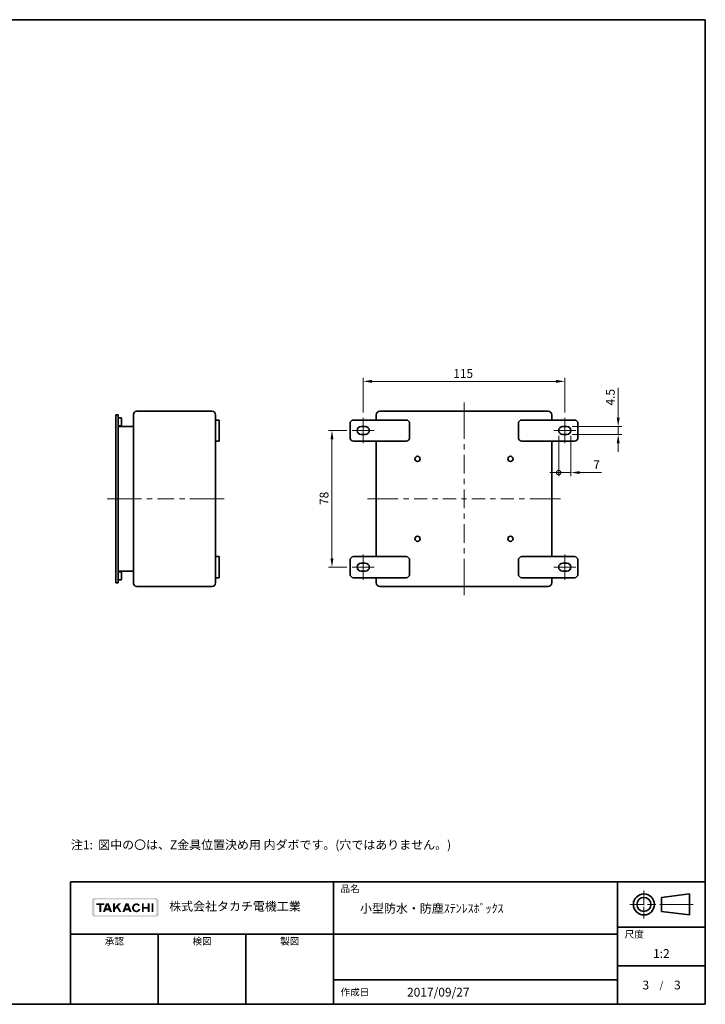
# Model space of a CAD drawing. Units: millimetres. Extents: x 29 to 2475, y 16 to 578.
# Drawn here: x 2084 to 2475, y 16 to 578 of the extents above; entities that cross this region are included whole.
import ezdxf
from ezdxf.enums import TextEntityAlignment as Align

# ---------------------------------------------------------------- set-up
doc = ezdxf.new("R2010")
doc.units = ezdxf.units.MM
doc.header["$LTSCALE"] = 2
doc.linetypes.add('CHAIN', pattern=[0.35429999999999995, 0.2362, -0.0295, 0.0591, -0.0295])
doc.layers.get('Defpoints').update_dxf_attribs({"lineweight": 25})
for name, color, linetype, lineweight in [('Border (ISO)', 7, 'Continuous', 35), ('Centerline (ISO)', 131, 'Continuous', 18), ('Dimension (ISO)', 7, 'Continuous', 18), ('Dimension (ISO) @ 1', 7, 'Continuous', 18), ('Hatch (ISO)', 1, 'Continuous', 18), ('Symbol (ISO)', 7, 'Continuous', 18), ('Title (ISO)', 7, 'Continuous', 35), ('Visible (ISO)', 7, 'Continuous', 35), ('Visible Narrow (ISO)', 7, 'Continuous', 25)]:
    doc.layers.add(name, color=color, linetype=linetype, lineweight=lineweight)
doc.styles.add('Note Text (TK)', font='txt')
doc.dimstyles.new('Default - Method 1b (TK)', dxfattribs={"dimscale": 2, "dimtxt": 2.5, "dimasz": 2.5, "dimexe": 1, "dimexo": 1.499999999999999, "dimgap": 1, "dimtad": 1, "dimtoh": 1, "dimrnd": 1e-08, "dimdsep": 46, "dimtxsty": 'Note Text (TK)', "dimcen": 0.09, "dimdle": 5, "dimclrd": 100, "dimclre": 100, "dimclrt": 7, "dimadec": 1, "dimazin": 1, "dimtfac": 1, "dimtmove": 0, "dimatfit": 3, "dimfxl": 1, "dimtolj": 1, "dimlwd": -1, "dimlwe": -1, "dimarcsym": 0})

# ---------------------------------------------------------------- blocks, each defined once
blk = doc.blocks.new('図面枠 tk図枠')
at = {"layer": 'Border (ISO)'}
for p, q in [((14.49999999999999, 289), (405.4999999999999, 289)), ((14.49999999999999, 289), (14.50000000000001, 8.000000000000007)), ((405.4999999999999, 289), (405.4999999999999, 8.000000000000007)), ((14.50000000000001, 8.000000000000007), (405.4999999999999, 8.000000000000007))]:
    blk.add_line(p, q, dxfattribs=at)
blk = doc.blocks.new('表題欄 tk表題欄')
at = {"layer": 'Hatch (ISO)'}
h = blk.add_hatch(color=256, dxfattribs=at)
edge = h.paths.add_edge_path(flags=0)
edge.add_arc((98.49187810533729, 235.659481084801), 0.5958259999999996, 269.9999999999915, 360)
edge.add_line((99.08770410533732, 235.659481084801), (99.08770410533728, 239.0711970848007))
edge.add_arc((98.49187810533729, 239.0711970848009), 0.5958259999999996, 0, 90.00000000000855)
edge.add_line((98.4918781053372, 239.6670230848009), (82.05361010533736, 239.6670230848008))
edge.add_arc((82.05361010533733, 239.0711970848008), 0.5958259999999996, 89.9999999999983, 180)
edge.add_line((81.45778410533734, 239.0711970848008), (81.45778410533713, 235.6594810848011))
edge.add_arc((82.05361010533711, 235.6594810848007), 0.5958259999999996, 180, 270.0000000000222)
edge.add_line((82.05361010533736, 235.0636550848007), (98.4918781053372, 235.0636550848009))
edge = h.paths.add_edge_path()
edge.add_line((80.75585210533734, 239.3160570848008), (80.75585210533734, 235.414621084801))
edge.add_arc((81.45778410533724, 235.4146210848009), 0.7019319999998935, 180, 270.0000000000072)
edge.add_line((81.45778410533734, 234.7126890848011), (99.08770410533731, 234.7126890848011))
edge.add_arc((99.08770410533731, 235.4146210848009), 0.7019319999998921, 270, 360)
edge.add_line((99.78963610533718, 235.414621084801), (99.78963610533728, 239.3160570848009))
edge.add_arc((99.0877041053374, 239.316057084801), 0.7019319999998921, 0, 90.00000000001015)
edge.add_line((99.08770410533727, 240.0179890848008), (81.45778410533734, 240.0179890848008))
edge.add_arc((81.45778410533734, 239.3160570848008), 0.7019319999999984, 90.00000000000146, 180)
for points in [[(81.98831410533735, 238.5080190848011), (81.98831410533735, 238.018299084801), (82.83716210533731, 238.018299084801), (82.83716210533731, 236.018609084801), (83.42482610533735, 236.018609084801), (83.42482610533735, 238.018299084801), (84.27367410533734, 238.018299084801), (84.27367410533734, 238.5080190848011)], [(88.60057971385685, 236.018609084801), (87.85996861799809, 237.2522855485187), (87.33442410533738, 236.6850786020424), (87.33442410533738, 236.018609084801), (86.81205610533735, 236.018609084801), (86.81205610533735, 238.5080190848011), (87.33442410533738, 238.5080190848011), (87.33442410533738, 237.4598137166482), (88.30563678669888, 238.5080190848011), (89.02346612707649, 238.5080190848011), (88.2357554429587, 237.6578627972141), (89.2198461053373, 236.018609084801)], [(95.00793061474837, 238.5080190848011), (95.00793061474837, 236.018609084801), (95.52621761474842, 236.018609084801), (95.52621761474842, 237.018454084801), (96.6852216147484, 237.018454084801), (96.6852216147484, 236.018609084801), (97.20350861474839, 236.018609084801), (97.20350861474839, 238.5080190848011), (96.6852216147484, 238.5080190848011), (96.6852216147484, 237.5081740848009), (95.52621761474842, 237.5081740848009), (95.52621761474842, 238.5080190848011)], [(97.75852461474844, 238.5080190848011), (97.75852461474844, 236.018609084801), (98.2808926147485, 236.018609084801), (98.2808926147485, 238.5080190848011)]]:
    blk.add_hatch(color=256, dxfattribs=at).paths.add_polyline_path(points)
h = blk.add_hatch(color=256, dxfattribs=at)
h.paths.add_polyline_path([(85.50670817746851, 237.071507084801), (84.86892803320622, 237.071507084801), (85.18781810533736, 237.9399130848009)], flags=0)
h.paths.add_polyline_path([(85.69553136435374, 236.557301084801), (84.68010484632094, 236.557301084801), (84.48229007910783, 236.018609084801), (83.86557410533733, 236.018609084801), (84.77971810533734, 238.5080190848011), (85.5959181053373, 238.5080190848011), (86.51006210533728, 236.018609084801), (85.8933461315668, 236.018609084801)])
h = blk.add_hatch(color=256, dxfattribs=at)
h.paths.add_polyline_path([(90.44357403320625, 237.071507084801), (91.08135417746848, 237.071507084801), (90.76246410533739, 237.9399130848009)], flags=0)
h.paths.add_polyline_path([(90.05693607910783, 236.018609084801), (90.25475084632097, 236.557301084801), (91.27017736435366, 236.557301084801), (91.46799213156682, 236.018609084801), (92.08470810533723, 236.018609084801), (91.17056410533733, 238.5080190848011), (90.35436410533732, 238.5080190848011), (89.44022010533736, 236.018609084801)])
h = blk.add_hatch(color=256, dxfattribs=at)
edge = h.paths.add_edge_path()
edge.add_arc((93.43960010533709, 237.2633140848011), 1.273272000000011, 38.55054079078439, 336.5820184016556)
edge.add_line((94.60799261474826, 236.7572700848011), (94.08905664575232, 236.9820271175443))
edge.add_ellipse((93.43960010533733, 237.2633140848011), major_axis=(0, -0.7998759999999119), ratio=0.8673469387756529, start_angle=128.5505407907963, end_angle=426.582018401653, ccw=False)
edge.add_line((94.01031636278756, 237.7181048319737), (94.43537358897211, 238.0568232248073))
at = {"layer": 'Title (ISO)'}
for p, q in [((74.6650848667923, 244.7154522744663), (255.6650848667923, 244.7154522744663)), ((74.6650848667923, 209.7154522744663), (74.6650848667923, 244.7154522744663)), ((149.6650848667923, 244.7154522744663), (149.6650848667923, 209.7154522744663)), ((230.6650848667923, 244.7154522744663), (230.6650848667923, 209.7154522744663)), ((255.6650848667923, 244.7154522744663), (255.6650848667923, 209.7154522744663)), ((243.1650848667923, 240.2154522744663), (251.1650848667923, 241.2154522744664)), ((243.1650848667923, 240.2154522744663), (243.1650848667923, 236.2154522744663)), ((251.1650848667923, 235.2154522744664), (251.1650848667923, 241.2154522744664)), ((243.1650848667923, 236.2154522744663), (251.1650848667923, 235.2154522744664)), ((230.6650848667923, 231.7154522744663), (255.6650848667923, 231.7154522744663)), ((74.6650848667923, 229.7154522744663), (230.6650848667923, 229.7154522744663)), ((99.66508486679231, 229.7154522744663), (99.66508486679231, 209.7154522744663)), ((124.6650848667923, 229.7154522744663), (124.6650848667923, 209.7154522744663)), ((230.6650848667923, 220.7154522744663), (255.6650848667923, 220.7154522744663)), ((149.6650848667923, 216.7154522744663), (230.6650848667923, 216.7154522744663)), ((255.6650848667923, 209.7154522744663), (74.66508486679228, 209.7154522744663))]:
    blk.add_line(p, q, dxfattribs=at)
at = {"layer": 'Title (ISO)', "color": 4, "linetype": 'CHAIN', "lineweight": 18, "ltscale": 8.889559745788574}
blk.add_line((238.1650848667923, 242.2154522744663), (238.1650848667923, 234.2154522744663), dxfattribs=at)
at = {"layer": 'Title (ISO)', "color": 4, "linetype": 'CHAIN', "lineweight": 18, "ltscale": 20.00163269042969}
blk.add_line((252.1650848667923, 238.2154522744663), (234.1650848667923, 238.2154522744664), dxfattribs=at)
at = {"layer": 'Title (ISO)'}
for radius in [3, 2]:
    blk.add_circle((238.1650848667923, 238.2154522744663), radius, dxfattribs=at)
at = {"layer": 'Title (ISO)', "color": 1, "char_height": 2.000000029802322, "line_spacing_factor": 1.5, "style": 'Note Text (TK)'}
for s, insert, width, attachment_point in [('\\fＭＳ Ｐゴシック|b0|i0;品名', (151.6650848667923, 242.7154522744663), 5.988304018974304, 4), ('\\fＭＳ Ｐゴシック|b0|i0;尺度', (232.6650848667923, 229.7154522744663), 5.988304018974304, 4), ('\\fＭＳ Ｐゴシック|b0|i0;承認', (87.16508486679228, 227.7154522744663), 5.988304018974304, 5), ('\\fＭＳ Ｐゴシック|b0|i0;検図', (112.1650848667923, 227.7154522744663), 5.988304018974304, 5), ('\\fＭＳ Ｐゴシック|b0|i0;製図', (137.1650848667923, 227.7154522744663), 5.988304018974304, 5), ('\\fＭＳ Ｐゴシック|b0|i0;作成日', (151.6650848667923, 213.2154522744662), 8.982455730438232, 4)]:
    blk.add_mtext(s, dxfattribs=dict(at, insert=insert, width=width, attachment_point=attachment_point))
at = {"layer": 'Title (ISO)', "color": 7, "line_spacing_factor": 1.5, "style": 'Note Text (TK)'}
for s, insert, char_height, attachment_point in [('株式会社タカチ電機工業', (102.7896361053372, 237.3602095573245), 2.5, 4), ('\\fＭＳ Ｐゴシック|b0|i0;/', (243.1650848667923, 215.2154522744663), 2.000000029802322, 5)]:
    blk.add_mtext(s, dxfattribs=dict(at, insert=insert, char_height=char_height, attachment_point=attachment_point))
at = {"layer": 'Title (ISO)', "color": 7, "style": 'Note Text (TK)'}
for tag, p in [('<品名>_001', (157.2957666794708, 235.8376113262175)), ('<尺度>_001', (240.7787211622728, 222.9654522744663)), ('<ページ_No.>_001', (238.0542893895988, 213.9654522744663)), ('<総ページ数>_001', (246.7559939306084, 213.9654522744663)), ('作成日_001', (170.6167891419516, 211.9228386002147))]:
    blk.add_attdef(tag, p, '', height=2.5, dxfattribs=at)
blk.add_attdef('<承認>', text='', height=2.5, dxfattribs=at).set_placement((87.16508486679228, 217.7154522744662), align=Align.MIDDLE_CENTER)
blk = doc.blocks.new('*D94')
at = {"layer": 'Defpoints', "color": 0}
for p in [(2394.889150272172, 371.5534691134422), (2279.889150272172, 350.7596456821467), (2394.889150272172, 350.7596456821462)]:
    blk.add_point(p, dxfattribs=at)
at = {"layer": 'Dimension (ISO)', "color": 100}
for p, q in [((2279.889150272172, 353.7596456821467), (2279.889150272172, 373.5534691134422)), ((2284.889150272173, 371.5534691134422), (2389.889150272172, 371.5534691134422)), ((2394.889150272172, 353.7596456821463), (2394.889150272172, 373.5534691134422))]:
    blk.add_line(p, q, dxfattribs=at)
for points in [[(2284.889150272173, 372.3868024467755), (2284.889150272173, 370.7201357801089), (2279.889150272172, 371.5534691134422)], [(2389.889150272172, 372.3868024467755), (2389.889150272172, 370.7201357801089), (2394.889150272172, 371.5534691134422)]]:
    blk.add_solid(points, dxfattribs=at)
at = {"layer": 'Dimension (ISO)', "color": 7, "insert": (2331.231689442521, 376.0534691134422), "char_height": 5, "attachment_point": 4, "style": 'Note Text (TK)'}
blk.add_mtext('\\A1;115', dxfattribs=at)
blk = doc.blocks.new('*D93')
at = {"layer": 'Defpoints', "color": 0}
for p in [(2273.639150272172, 343.5096456821467), (2262.076589373668, 265.5096456821466), (2273.639150272172, 265.5096456821466)]:
    blk.add_point(p, dxfattribs=at)
at = {"layer": 'Dimension (ISO)', "color": 100}
for p, q in [((2270.639150272172, 343.5096456821467), (2260.076589373667, 343.5096456821467)), ((2262.076589373668, 338.5096456821466), (2262.076589373668, 270.5096456821466)), ((2270.639150272172, 265.5096456821466), (2260.076589373667, 265.5096456821466))]:
    blk.add_line(p, q, dxfattribs=at)
for points in [[(2261.243256040334, 338.5096456821466), (2262.909922707001, 338.5096456821466), (2262.076589373668, 343.5096456821467)], [(2261.243256040334, 270.5096456821466), (2262.909922707001, 270.5096456821466), (2262.076589373668, 265.5096456821466)]]:
    blk.add_solid(points, dxfattribs=at)
at = {"layer": 'Dimension (ISO)', "color": 7, "insert": (2257.576589373668, 300.9721541156757), "char_height": 5, "attachment_point": 4, "rotation": 90, "style": 'Note Text (TK)'}
blk.add_mtext('\\A1;78', dxfattribs=at)
blk = doc.blocks.new('*D92')
at = {"layer": 'Defpoints', "color": 0}
for p in [(2396.139150272172, 345.7596456821462), (2396.139150272172, 341.2596456821463), (2425.330322910772, 341.2596456821463)]:
    blk.add_point(p, dxfattribs=at)
at = {"layer": 'Dimension (ISO)', "color": 100}
for p, q in [((2425.330322910772, 350.7596456821462), (2425.330322910772, 367.8846458032179)), ((2399.139150272172, 345.7596456821462), (2427.330322910771, 345.7596456821462)), ((2425.330322910772, 341.2596456821463), (2425.330322910772, 345.7596456821462)), ((2399.139150272172, 341.2596456821463), (2427.330322910771, 341.2596456821463)), ((2425.330322910772, 336.2596456821463), (2425.330322910772, 331.2596456821463))]:
    blk.add_line(p, q, dxfattribs=at)
for points in [[(2424.496989577438, 350.7596456821462), (2426.163656244105, 350.7596456821462), (2425.330322910772, 345.7596456821462)], [(2424.496989577438, 336.2596456821463), (2426.163656244105, 336.2596456821463), (2425.330322910772, 341.2596456821463)]]:
    blk.add_solid(points, dxfattribs=at)
at = {"layer": 'Dimension (ISO)', "color": 7, "insert": (2420.830322910771, 357.7596458032183), "char_height": 5, "attachment_point": 4, "rotation": 90, "style": 'Note Text (TK)'}
blk.add_mtext('\\A1;4.5', dxfattribs=at)
blk = doc.blocks.new('_DotSmall')
at = {"color": 0, "linetype": 'ByBlock', "const_width": 0.5}
blk.add_lwpolyline([(-0.0625, 0, 1), (0.0625, 0, 1)], format="xyb", close=True, dxfattribs=at)
blk = doc.blocks.new('*D91')
at = {"layer": 'Defpoints', "color": 0}
for p in [(2391.389150272172, 343.5096456821463), (2398.389150272172, 343.5096456821463), (2398.389150272172, 319.5096456821462)]:
    blk.add_point(p, dxfattribs=at)
at = {"layer": 'Dimension (ISO)', "color": 100}
for p, q in [((2391.389150272172, 340.5096456821462), (2391.389150272172, 317.5096456821462)), ((2398.389150272172, 340.5096456821462), (2398.389150272172, 317.5096456821462)), ((2391.389150272172, 319.5096456821462), (2386.389150272172, 319.5096456821462)), ((2391.389150272172, 319.5096456821462), (2398.389150272172, 319.5096456821462)), ((2403.389150272172, 319.5096456821462), (2415.802420556619, 319.5096456821462))]:
    blk.add_line(p, q, dxfattribs=at)
blk.add_solid([(2403.389150272172, 320.3429790154796), (2403.389150272172, 318.6763123488129), (2398.389150272172, 319.5096456821462)], dxfattribs=at)
at = {"layer": 'Dimension (ISO)', "color": 100, "xscale": 5, "yscale": 5, "zscale": 5}
blk.add_blockref('_DotSmall', (2391.389150272172, 319.5096456821462), dxfattribs=at)
at = {"layer": 'Dimension (ISO)', "color": 7, "insert": (2411.103556920255, 324.0096456821462), "char_height": 5, "attachment_point": 4, "style": 'Note Text (TK)'}
blk.add_mtext('\\A1;7', dxfattribs=at)

msp = doc.modelspace()

# ---------------------------------------------------------------- linework, layer by layer
at = {"layer": 'Centerline (ISO)'}
for p, q in [((2337.38915027217, 354.5096456821464), (2337.38915027217, 359.5096456821464)), ((2337.38915027217, 354.5096456821464), (2337.38915027217, 349.5096456821463)), ((2279.889150272172, 345.7596456821467), (2279.889150272172, 350.7596456821467)), ((2394.889150272172, 345.7596456821462), (2394.889150272172, 350.7596456821462)), ((2279.889150272172, 341.2596456821467), (2279.889150272172, 336.2596456821466)), ((2394.889150272172, 341.2596456821463), (2394.889150272172, 336.2596456821463)), ((2138.899146258434, 304.5096456821466), (2133.899146258434, 304.5096456821466)), ((2138.899146258434, 304.5096456821466), (2143.899146258434, 304.5096456821466)), ((2195.699146258434, 304.5096456821467), (2190.699146258434, 304.5096456821467)), ((2195.699146258434, 304.5096456821467), (2200.699146258434, 304.5096456821467)), ((2287.38915027217, 304.5096456821466), (2282.38915027217, 304.5096456821467)), ((2287.38915027217, 304.5096456821466), (2292.38915027217, 304.5096456821466)), ((2387.38915027217, 304.5096456821462), (2382.38915027217, 304.5096456821462)), ((2387.38915027217, 304.5096456821462), (2392.38915027217, 304.5096456821462)), ((2279.889150272172, 267.7596456821466), (2279.889150272172, 272.7596456821467)), ((2394.889150272172, 267.7596456821462), (2394.889150272172, 272.7596456821463)), ((2279.889150272172, 263.2596456821466), (2279.889150272172, 258.2596456821466)), ((2337.38915027217, 254.5096456821464), (2337.38915027217, 259.5096456821464)), ((2394.889150272172, 263.2596456821463), (2394.889150272172, 258.2596456821463)), ((2337.38915027217, 254.5096456821464), (2337.38915027217, 249.5096456821464))]:
    msp.add_line(p, q, dxfattribs=at)
at = {"layer": 'Centerline (ISO)', "linetype": 'Continuous'}
for p, q in [((2337.38915027217, 349.5096456821463), (2337.38915027217, 338.7096456821464)), ((2278.639150272173, 343.5096456821467), (2273.639150272172, 343.5096456821467)), ((2281.139150272172, 343.5096456821467), (2278.639150272173, 343.5096456821467)), ((2279.889150272172, 345.7596456821467), (2279.889150272172, 341.2596456821467)), ((2286.139150272172, 343.5096456821467), (2281.139150272172, 343.5096456821467)), ((2388.639150272172, 343.5096456821463), (2393.639150272172, 343.5096456821463)), ((2393.639150272172, 343.5096456821463), (2396.139150272172, 343.5096456821463)), ((2394.889150272172, 345.7596456821462), (2394.889150272172, 341.2596456821463)), ((2396.139150272172, 343.5096456821463), (2401.139150272172, 343.5096456821463)), ((2337.38915027217, 335.7096456821464), (2337.38915027217, 332.7096456821465)), ((2337.38915027217, 329.7096456821465), (2337.38915027217, 318.9096456821465)), ((2337.38915027217, 315.9096456821465), (2337.38915027217, 312.9096456821465)), ((2337.38915027217, 309.9096456821465), (2337.38915027217, 299.1096456821465)), ((2143.899146258434, 304.5096456821466), (2153.499146258434, 304.5096456821466)), ((2156.499146258434, 304.5096456821466), (2159.499146258434, 304.5096456821466)), ((2162.499146258434, 304.5096456821466), (2172.099146258434, 304.5096456821466)), ((2175.099146258434, 304.5096456821466), (2178.099146258434, 304.5096456821466)), ((2181.099146258434, 304.5096456821466), (2190.699146258434, 304.5096456821467)), ((2292.38915027217, 304.5096456821466), (2299.88915027217, 304.5096456821466)), ((2302.88915027217, 304.5096456821466), (2305.88915027217, 304.5096456821466)), ((2308.88915027217, 304.5096456821466), (2316.389150272169, 304.5096456821465)), ((2319.389150272169, 304.5096456821465), (2322.38915027217, 304.5096456821465)), ((2325.38915027217, 304.5096456821465), (2332.88915027217, 304.5096456821465)), ((2335.889150272169, 304.5096456821465), (2338.889150272169, 304.5096456821465)), ((2341.889150272169, 304.5096456821465), (2349.38915027217, 304.5096456821465)), ((2352.38915027217, 304.5096456821465), (2355.389150272169, 304.5096456821465)), ((2358.38915027217, 304.5096456821465), (2365.889150272169, 304.5096456821464)), ((2368.88915027217, 304.5096456821464), (2371.889150272169, 304.5096456821464)), ((2374.889150272169, 304.5096456821464), (2382.38915027217, 304.5096456821462)), ((2337.38915027217, 296.1096456821465), (2337.38915027217, 293.1096456821465)), ((2337.38915027217, 290.1096456821465), (2337.38915027217, 279.3096456821465)), ((2337.38915027217, 276.3096456821465), (2337.38915027217, 273.3096456821465)), ((2337.38915027217, 270.3096456821465), (2337.38915027217, 259.5096456821464)), ((2278.639150272172, 265.5096456821466), (2273.639150272172, 265.5096456821466)), ((2281.139150272172, 265.5096456821466), (2278.639150272172, 265.5096456821466)), ((2279.889150272172, 267.7596456821466), (2279.889150272172, 263.2596456821466)), ((2286.139150272171, 265.5096456821466), (2281.139150272172, 265.5096456821466)), ((2388.639150272172, 265.5096456821462), (2393.639150272172, 265.5096456821462)), ((2393.639150272172, 265.5096456821462), (2396.139150272172, 265.5096456821462)), ((2394.889150272172, 267.7596456821462), (2394.889150272172, 263.2596456821463)), ((2396.139150272172, 265.5096456821462), (2401.139150272172, 265.5096456821462))]:
    msp.add_line(p, q, dxfattribs=at)
at = {"layer": 'Visible (ISO)'}
for p, q in [((2150.599146258434, 354.5096456821466), (2193.699146258434, 354.5096456821466)), ((2385.38915027217, 354.5096456821462), (2289.38915027217, 354.5096456821466)), ((2138.899146258434, 352.5096456821466), (2138.899146258434, 350.5096456821466)), ((2140.099146258434, 352.5096456821466), (2138.899146258434, 352.5096456821466)), ((2138.899146258434, 258.5096456821466), (2138.899146258434, 350.5096456821466)), ((2140.099146258434, 350.5096456821466), (2140.099146258434, 352.5096456821466)), ((2140.099146258433, 350.8096456821466), (2141.599146258433, 350.8096456821466)), ((2140.099146258434, 350.5096456821466), (2140.099146258434, 258.5096456821466)), ((2142.099146258433, 350.3096456821466), (2142.099146258433, 346.7096456821466)), ((2148.899146258434, 352.5096456821466), (2148.899146258434, 352.8096456821466)), ((2148.899146258434, 352.5096456821466), (2148.899146258434, 256.5096456821466)), ((2195.699146258434, 349.5096456821467), (2195.699146258434, 352.5096456821466)), ((2197.699146258438, 349.5096456821467), (2195.699146258438, 349.5096456821467)), ((2195.699146258438, 349.5096456821467), (2195.699146258439, 347.5096456821467)), ((2197.69914625844, 347.5096456821467), (2197.699146258438, 349.5096456821467)), ((2304.389150272172, 349.5096456821465), (2274.389150272172, 349.5096456821467)), ((2287.38915027217, 352.5096456821466), (2287.38915027217, 349.5096456821466)), ((2400.389150272172, 349.5096456821463), (2370.389150272172, 349.5096456821463)), ((2387.38915027217, 349.5096456821463), (2387.38915027217, 352.5096456821462)), ((2140.099146258433, 346.2096456821466), (2141.599146258433, 346.2096456821466)), ((2148.399146258432, 345.7096456821466), (2140.599146258432, 345.7096456821466)), ((2195.699146258439, 339.5096456821467), (2195.699146258439, 347.5096456821467)), ((2197.69914625844, 347.5096456821467), (2197.69914625844, 339.5096456821467)), ((2272.389150272172, 347.5096456821467), (2272.389150272172, 339.5096456821467)), ((2278.639150272173, 345.7596456821466), (2281.139150272172, 345.7596456821466)), ((2306.389150272172, 339.5096456821465), (2306.389150272172, 347.5096456821465)), ((2368.389150272172, 347.5096456821463), (2368.389150272172, 339.5096456821463)), ((2393.639150272172, 345.7596456821463), (2396.139150272172, 345.7596456821463)), ((2402.389150272172, 339.5096456821463), (2402.389150272172, 347.5096456821463)), ((2195.699146258439, 339.5096456821467), (2195.699146258438, 337.5096456821467)), ((2195.699146258434, 271.5096456821467), (2195.699146258434, 337.5096456821466)), ((2197.699146258438, 337.5096456821467), (2195.699146258438, 337.5096456821467)), ((2197.699146258438, 337.5096456821467), (2197.69914625844, 339.5096456821467)), ((2274.389150272172, 337.5096456821466), (2304.389150272172, 337.5096456821465)), ((2281.139150272172, 341.2596456821467), (2278.639150272173, 341.2596456821467)), ((2287.38915027217, 337.5096456821466), (2287.389150272169, 271.5096456821466)), ((2370.389150272172, 337.5096456821463), (2400.389150272172, 337.5096456821463)), ((2387.38915027217, 271.5096456821462), (2387.38915027217, 337.5096456821462)), ((2396.139150272172, 341.2596456821463), (2393.639150272172, 341.2596456821463)), ((2197.699146258438, 271.5096456821467), (2195.699146258438, 271.5096456821467)), ((2195.699146258438, 271.5096456821467), (2195.699146258439, 269.5096456821467)), ((2197.69914625844, 269.5096456821467), (2197.699146258438, 271.5096456821467)), ((2304.389150272172, 271.5096456821466), (2274.389150272172, 271.5096456821466)), ((2400.389150272173, 271.5096456821462), (2370.389150272173, 271.5096456821462)), ((2195.699146258439, 261.5096456821468), (2195.699146258439, 269.5096456821467)), ((2197.69914625844, 269.5096456821467), (2197.69914625844, 261.5096456821467)), ((2272.389150272172, 269.5096456821467), (2272.389150272172, 261.5096456821467)), ((2278.639150272172, 267.7596456821466), (2281.139150272172, 267.7596456821466)), ((2306.389150272172, 261.5096456821466), (2306.389150272172, 269.5096456821466)), ((2368.389150272172, 269.5096456821463), (2368.389150272172, 261.5096456821462)), ((2393.639150272173, 267.7596456821462), (2396.139150272173, 267.7596456821462)), ((2402.389150272172, 261.5096456821462), (2402.389150272173, 269.5096456821463)), ((2140.099146258433, 262.8096456821466), (2141.599146258433, 262.8096456821466)), ((2148.399146258432, 263.3096456821466), (2140.599146258432, 263.3096456821466)), ((2142.099146258433, 262.3096456821466), (2142.099146258433, 258.7096456821466)), ((2195.699146258439, 261.5096456821467), (2195.699146258438, 259.5096456821467)), ((2195.699146258434, 256.5096456821466), (2195.699146258434, 259.5096456821467)), ((2197.699146258438, 259.5096456821467), (2195.699146258438, 259.5096456821467)), ((2197.699146258438, 259.5096456821467), (2197.69914625844, 261.5096456821467)), ((2274.389150272172, 259.5096456821467), (2304.389150272172, 259.5096456821466)), ((2281.139150272172, 263.2596456821466), (2278.639150272172, 263.2596456821466)), ((2287.389150272169, 259.5096456821466), (2287.389150272169, 256.5096456821466)), ((2370.389150272173, 259.5096456821463), (2400.389150272173, 259.5096456821463)), ((2387.38915027217, 256.5096456821462), (2387.38915027217, 259.5096456821463)), ((2396.139150272173, 263.2596456821463), (2393.639150272173, 263.2596456821463)), ((2138.899146258434, 258.5096456821466), (2138.899146258434, 256.5096456821466)), ((2140.099146258434, 256.5096456821466), (2138.899146258434, 256.5096456821466)), ((2140.099146258434, 256.5096456821466), (2140.099146258434, 258.5096456821466)), ((2140.099146258433, 258.2096456821466), (2141.599146258433, 258.2096456821466)), ((2148.899146258434, 256.2096456821466), (2148.899146258434, 256.5096456821466)), ((2150.599146258434, 254.5096456821466), (2193.699146258434, 254.5096456821466)), ((2289.389150272169, 254.5096456821466), (2385.38915027217, 254.5096456821462))]:
    msp.add_line(p, q, dxfattribs=at)
for centre in [(2310.889150272171, 327.3096456821465), (2363.889150272171, 327.3096456821463), (2310.889150272171, 281.7096456821465), (2363.889150272171, 281.7096456821463)]:
    msp.add_circle(centre, 1.475, dxfattribs=at)
for centre, radius, start, end in [((2150.599146258434, 352.8096456821466), 1.699999999999989, 90, 180), ((2193.699146258434, 352.5096456821466), 2.000000000000019, 0, 90), ((2289.38915027217, 352.5096456821466), 2.000000000000001, 90, 180), ((2385.38915027217, 352.5096456821462), 2.000000000000006, 0, 90), ((2141.599146258433, 350.3096456821466), 0.5, 0, 90), ((2274.389150272172, 347.5096456821467), 1.999999999999999, 90, 180), ((2304.389150272172, 347.5096456821466), 1.999999999999996, 0, 90), ((2370.389150272172, 347.5096456821463), 2.000000000000004, 90, 180), ((2400.389150272172, 347.5096456821463), 2.000000000000001, 0, 90), ((2140.599146258432, 346.2096456821466), 0.5000000000000023, 180, 269.9999999999609), ((2141.599146258433, 346.7096456821466), 0.5, 270, 0), ((2148.399146258432, 346.2096456821466), 0.5, 269.9999999999609, 0), ((2278.639150272173, 343.5096456821467), 2.250000000000001, 90, 270), ((2281.139150272172, 343.5096456821466), 2.249999999999999, 270, 90), ((2393.639150272172, 343.5096456821463), 2.249999999999999, 90, 270), ((2396.139150272172, 343.5096456821463), 2.250000000000001, 270, 90), ((2274.389150272172, 339.5096456821467), 2, 180, 270), ((2304.389150272172, 339.5096456821465), 2.000000000000004, 270, 0), ((2370.389150272172, 339.5096456821463), 1.999999999999996, 180, 270), ((2400.389150272172, 339.5096456821463), 1.999999999999999, 270, 0), ((2274.389150272172, 269.5096456821467), 1.999999999999997, 90, 180), ((2304.389150272172, 269.5096456821466), 1.999999999999994, 0, 90), ((2370.389150272173, 269.5096456821463), 2.000000000000003, 90, 180), ((2400.389150272173, 269.5096456821463), 1.999999999999999, 0, 90), ((2278.639150272172, 265.5096456821466), 2.249999999999999, 90, 270), ((2281.139150272172, 265.5096456821466), 2.249999999999996, 270, 90), ((2393.639150272173, 265.5096456821463), 2.249999999999997, 90, 270), ((2396.139150272173, 265.5096456821463), 2.25, 270, 90), ((2140.599146258432, 262.8096456821466), 0.5000000000000023, 90.00000000002605, 180), ((2141.599146258433, 262.3096456821466), 0.5, 0, 90), ((2141.599146258433, 258.7096456821466), 0.5, 270, 0), ((2148.399146258432, 262.8096456821466), 0.5000000000000023, 0, 90.00000000002605), ((2274.389150272172, 261.5096456821466), 1.999999999999999, 180, 270), ((2304.389150272172, 261.5096456821466), 2.000000000000002, 270, 0), ((2370.389150272173, 261.5096456821462), 1.999999999999995, 180, 270), ((2400.389150272173, 261.5096456821462), 1.999999999999998, 270, 0), ((2150.599146258434, 256.2096456821466), 1.699999999999998, 180, 270), ((2193.699146258434, 256.5096456821466), 2.000000000000019, 270, 0), ((2289.389150272169, 256.5096456821466), 2.000000000000001, 180, 270), ((2385.38915027217, 256.5096456821462), 1.999999999999984, 270, 0)]:
    msp.add_arc(centre, radius, start, end, dxfattribs=at)
at = {"layer": 'Visible Narrow (ISO)'}
for p, q in [((2142.099146258407, 350.5096456821462), (2142.057403827902, 350.5096456821462)), ((2142.099146258433, 350.5096456821466), (2142.057403827928, 350.5096456821466)), ((2142.057403827902, 346.5096456821462), (2142.099146258407, 346.5096456821462)), ((2142.057403827928, 346.5096456821466), (2142.099146258433, 346.5096456821466)), ((2142.099146258433, 262.5096456821466), (2142.057403827928, 262.5096456821466)), ((2142.099146258407, 262.5096456821463), (2142.057403827902, 262.5096456821463)), ((2142.057403827928, 258.5096456821466), (2142.099146258433, 258.5096456821466)), ((2142.057403827902, 258.5096456821462), (2142.099146258407, 258.5096456821462))]:
    msp.add_line(p, q, dxfattribs=at)

# ---------------------------------------------------------------- block references
at = {"xscale": 2, "yscale": 2, "zscale": 2}
msp.add_blockref('図面枠 tk図枠', (1664.000001572571, 5.071060656e-07), dxfattribs=at)
ref = msp.add_blockref('表題欄 tk表題欄', (1963.669831838987, -403.4309040418265), dxfattribs=dict(xscale=2, yscale=2, zscale=2))
ref.add_attrib('<品名>_001', '小型防水・防塵ｽﾃﾝﾚｽﾎﾞｯｸｽ', (2278.090910649934, 68.2443186106085), dxfattribs={"layer": 'Title (ISO)', "color": 7, "height": 5, "style": 'Note Text (TK)'})
ref.add_attrib('<尺度>_001', '1:2', (2445.227274163533, 42.50000050710606), dxfattribs={"layer": 'Title (ISO)', "color": 7, "height": 5, "style": 'Note Text (TK)'})
ref.add_attrib('作成日_001', '2017/09/27', (2304.903410122891, 20.41477315860297), dxfattribs={"layer": 'Title (ISO)', "color": 7, "height": 5, "style": 'Note Text (TK)'})
ref.add_attrib('<ページ_No.>_001', '3', (2439.181819700204, 24.50000050710603), dxfattribs={"layer": 'Title (ISO)', "color": 7, "height": 5, "style": 'Note Text (TK)'})
ref.add_attrib('<総ページ数>_001', '3', (2457.181819700204, 24.50000050710603), dxfattribs={"layer": 'Title (ISO)', "color": 7, "height": 5, "style": 'Note Text (TK)'})

# ---------------------------------------------------------------- texts
at = {"layer": 'Symbol (ISO)', "color": 7, "insert": (2113.212661828902, 106.3943326164751), "char_height": 5, "width": 224.1520500183106, "attachment_point": 4, "line_spacing_factor": 1.5, "style": 'Note Text (TK)'}
msp.add_mtext('{注1:  図中の〇は、Z金具位置決め用 内ダボです。(穴ではありません。)}', dxfattribs=at)

# ---------------------------------------------------------------- dimensions: what is measured, and where the dimension line sits
at = {"layer": 'Dimension (ISO) @ 1', "color": 100}
for base, p1, p2, angle, override, picture, middle in [((2394.889150272172, 371.5534691134422), (2279.889150272172, 350.7596456821467), (2394.889150272172, 350.7596456821462), 180, {"dimscale": 1, "dimtxt": 5, "dimasz": 5, "dimexe": 2, "dimexo": 2.999999999999999, "dimgap": 2, "dimtoh": 0, "dimdec": 2, "dimcen": 0.18, "dimtp": 0, "dimtm": 0, "dimtdec": 2, "dimtix": 0, "dimtofl": 0, "dimtmove": 0, "dimatfit": 1}, '*D94', (2336.118053078885, 371.5534691134422)), ((2425.330322910772, 341.2596456821463), (2396.139150272172, 345.7596456821462), (2396.139150272172, 341.2596456821463), 270, {"dimscale": 1, "dimtxt": 5, "dimasz": 5, "dimexe": 2, "dimexo": 2.999999999999999, "dimgap": 2, "dimtoh": 0, "dimdec": 2, "dimcen": 0.18, "dimtp": 0, "dimtm": 0, "dimtdec": 2, "dimtix": 0, "dimtofl": 1, "dimtmove": 0, "dimatfit": 1}, '*D92', (2425.330322910772, 361.8221458032183)), ((2262.076589373668, 265.5096456821466), (2273.639150272172, 343.5096456821467), (2273.639150272172, 265.5096456821466), 90, {"dimscale": 1, "dimtxt": 5, "dimasz": 5, "dimexe": 2, "dimexo": 2.999999999999999, "dimgap": 2, "dimtoh": 0, "dimdec": 2, "dimcen": 0.18, "dimtp": 0, "dimtm": 0, "dimtdec": 2, "dimtix": 0, "dimtofl": 0, "dimtmove": 0, "dimatfit": 1}, '*D93', (2262.076589373668, 304.1965859338575)), ((2398.389150272172, 319.5096456821462), (2391.389150272172, 343.5096456821463), (2398.389150272172, 343.5096456821463), 180, {"dimscale": 1, "dimtxt": 5, "dimasz": 5, "dimexe": 2, "dimexo": 2.999999999999999, "dimgap": 2, "dimtoh": 0, "dimdec": 2, "dimblk1": 'DotSmall', "dimsah": 1, "dimcen": 0.18, "dimdle": 0, "dimtp": 0, "dimtm": 0, "dimtdec": 2, "dimtix": 0, "dimtofl": 1, "dimtmove": 0, "dimatfit": 1}, '*D91', (2412.452988738437, 319.5096456821462))]:
    dim = msp.add_linear_dim(base=base, p1=p1, p2=p2, angle=angle, dimstyle='Default - Method 1b (TK)', override=override, dxfattribs=at)
    dim.commit()
    dim.dimension.update_dxf_attribs({"geometry": picture, "text_midpoint": middle, "dimtype": 128})

doc.saveas('drawing.dxf')
